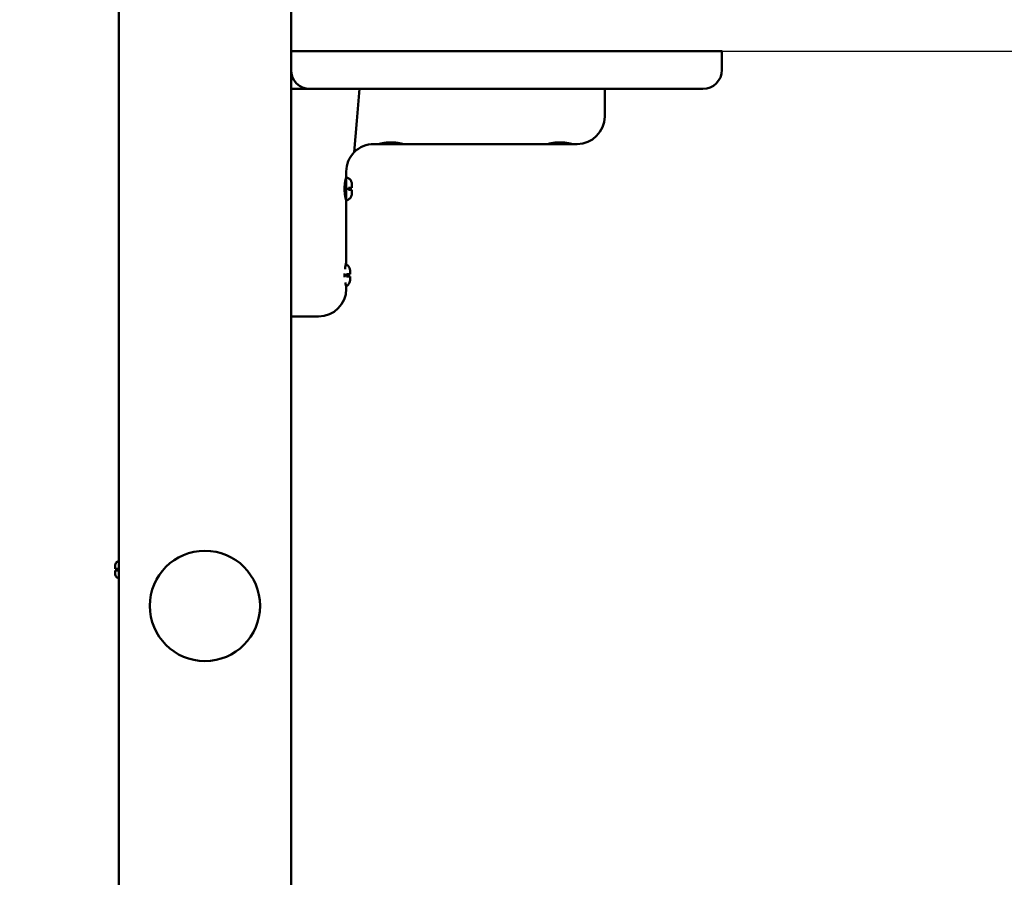
# Model space of a CAD drawing. Units: millimetres. Extents: x 0 to 420, y 0 to 272.
# Drawn here: x 301 to 330, y 105 to 130 of the extents above; entities that cross this region are included whole.
import ezdxf

# ---------------------------------------------------------------- set-up
doc = ezdxf.new("R2010")
doc.units = ezdxf.units.MM
doc.header["$LTSCALE"] = 0.75
doc.layers.add('FD_Dimensions', color=7, linetype='Continuous', lineweight=25)
doc.layers.add('Visible', color=7, linetype='Continuous', lineweight=50)
doc.styles.get("Standard").update_dxf_attribs({"font": 'arial.ttf'})
doc.dimstyles.new('Dim-ISO-25', dxfattribs={"dimtxt": 3.5, "dimasz": 3.5, "dimexe": 2.1, "dimexo": 2.1, "dimgap": 1.4, "dimtad": 1, "dimzin": 12, "dimdsep": 46, "dimtxsty": 'Standard', "dimcen": 0, "dimazin": 3, "dimtp": 0.1, "dimtm": 0.1, "dimtfac": 0.714286, "dimtmove": 0, "dimatfit": 3, "dimfxl": 1, "dimtzin": 12, "dimarcsym": 0})

# ---------------------------------------------------------------- blocks, each defined once
blk = doc.blocks.new('*D17')
at = {"layer": 'Defpoints', "color": 0, "transparency": 16777216}
for p in [(304.899894, 168.518165), (281.3175, 77.746855), (291.8175, 77.746855)]:
    blk.add_point(p, dxfattribs=at)
at = {"layer": 'FD_Dimensions', "color": 0, "lineweight": -2, "transparency": 16777216}
for p, q in [((302.799894, 168.518165), (279.2175, 168.518165)), ((281.3175, 165.018165), (281.3175, 81.246855)), ((289.7175, 77.746855), (279.2175, 77.746855))]:
    blk.add_line(p, q, dxfattribs=at)
at = {"layer": 'FD_Dimensions', "color": 0, "transparency": 16777216}
for points in [[(280.734167, 165.018165), (281.900834, 165.018165), (281.3175, 168.518165)], [(280.734167, 81.246855), (281.900834, 81.246855), (281.3175, 77.746855)]]:
    blk.add_solid(points, dxfattribs=at)
at = {"layer": 'FD_Dimensions', "color": 0, "transparency": 16777216, "insert": (277.623162, 123.13251), "char_height": 3.5, "attachment_point": 5, "rotation": 90}
blk.add_mtext('1815 (H)', dxfattribs=at)
blk = doc.blocks.new('*D18')
at = {"layer": 'Defpoints', "color": 0, "transparency": 16777216}
for p in [(309.949894, 129.068165), (325.763652, 77.724806), (336.263652, 77.724806)]:
    blk.add_point(p, dxfattribs=at)
at = {"layer": 'FD_Dimensions', "color": 0, "lineweight": -2, "transparency": 16777216}
for p, q in [((312.049894, 129.068165), (338.363652, 129.068165)), ((336.263652, 125.568165), (336.263652, 81.224806)), ((327.863652, 77.724806), (338.363652, 77.724806))]:
    blk.add_line(p, q, dxfattribs=at)
at = {"layer": 'FD_Dimensions', "color": 0, "transparency": 16777216}
for points in [[(335.680319, 125.568165), (336.846985, 125.568165), (336.263652, 129.068165)], [(335.680319, 81.224806), (336.846985, 81.224806), (336.263652, 77.724806)]]:
    blk.add_solid(points, dxfattribs=at)
at = {"layer": 'FD_Dimensions', "color": 0, "transparency": 16777216, "insert": (333.076646, 103.396486), "char_height": 3.5, "attachment_point": 5, "rotation": 90}
blk.add_mtext('1025', dxfattribs=at)

msp = doc.modelspace()

# ---------------------------------------------------------------- linework, layer by layer
at = {"layer": 'Visible', "extrusion": (1, -2e-16, 2.966e-13)}
for p, q in [((303.84989, 87.99317), (303.84989, 167.96816)), ((308.84989, 129.06767), (308.84989, 167.96816)), ((308.84989, 129.06767), (308.84989, 128.51817)), ((308.85039, 129.06816), (309.94989, 129.06816)), ((320.24989, 129.06816), (309.94989, 129.06816)), ((320.24989, 129.06816), (321.34939, 129.06816)), ((321.34989, 128.51817), (321.34989, 129.06767)), ((308.84989, 87.99317), (308.84989, 128.51817)), ((309.39989, 127.96816), (308.84989, 127.96816)), ((309.94989, 127.96816), (309.39989, 127.96816)), ((309.94989, 127.96816), (320.24989, 127.96816)), ((310.75815, 127.03809), (310.83421, 127.96816)), ((310.83421, 127.96816), (310.75815, 127.03809)), ((317.94989, 127.16817), (317.94989, 127.96816)), ((320.79989, 127.96816), (320.24989, 127.96816)), ((310.68421, 126.13385), (310.75815, 127.03809)), ((310.75815, 127.03809), (310.68421, 126.13385)), ((311.24989, 126.36816), (311.39086, 126.36816)), ((311.39086, 126.36816), (312.10893, 126.36816)), ((312.10893, 126.36816), (316.29086, 126.36816)), ((316.29086, 126.36816), (317.00893, 126.36816)), ((317.00893, 126.36816), (317.14989, 126.36816)), ((310.44989, 125.4272), (310.44989, 125.56816)), ((310.44989, 125.39329), (310.44989, 125.4272)), ((310.44989, 125.39329), (310.44989, 124.74304)), ((310.47007, 125.39329), (310.44989, 125.39329)), ((310.51489, 125.37832), (310.51489, 125.37661)), ((310.61239, 125.20566), (310.61239, 125.10066)), ((310.61239, 125.20566), (310.61239, 125.20566)), ((310.51489, 125.10066), (310.51489, 125.03566)), ((310.61239, 125.03566), (310.51489, 125.03566)), ((310.61239, 125.03566), (310.51489, 125.03566)), ((310.61239, 125.03567), (310.61239, 125.03566)), ((310.61239, 125.03566), (310.61239, 124.93067)), ((310.61239, 125.03566), (310.61239, 125.03566)), ((310.61239, 125.03566), (310.61239, 125.03566)), ((310.44989, 124.70913), (310.44989, 124.74304)), ((310.47007, 124.74304), (310.44989, 124.74304)), ((310.44989, 122.9272), (310.44989, 124.70913)), ((310.51489, 124.75972), (310.51489, 124.75801)), ((310.44989, 122.87719), (310.44989, 122.9272)), ((310.46187, 122.87082), (310.46187, 122.86911)), ((310.39687, 122.61673), (310.39687, 122.5046)), ((310.46187, 122.59316), (310.46187, 122.52816)), ((310.55937, 122.69816), (310.55937, 122.59316)), ((310.55937, 122.69816), (310.55937, 122.69816)), ((310.55937, 122.52817), (310.46187, 122.52817)), ((310.55937, 122.52816), (310.46187, 122.52816)), ((310.55937, 122.52817), (310.55937, 122.52816)), ((310.55937, 122.52817), (310.55937, 122.52817)), ((310.55937, 122.52816), (310.55937, 122.42317)), ((310.55937, 122.52816), (310.55937, 122.52816)), ((310.44989, 122.20913), (310.44989, 122.24414)), ((310.44989, 122.16817), (310.44989, 122.20913)), ((310.46187, 122.25222), (310.46187, 122.25051)), ((308.84989, 121.36817), (309.64989, 121.36817)), ((303.74042, 114.12393), (303.74042, 114.04316)), ((303.81542, 114.25675), (303.81542, 114.25543)), ((303.81542, 114.04316), (303.81542, 113.99316)), ((303.74042, 113.99317), (303.81542, 113.99317)), ((303.74042, 113.99316), (303.74042, 113.9124)), ((303.81542, 113.7809), (303.81542, 113.77958))]:
    msp.add_line(p, q, dxfattribs=at)
at = {"layer": 'Visible'}
msp.add_circle((306.34989, 112.96816), 1.6, dxfattribs=at)
at = {"layer": 'Visible', "extrusion": (0, -2e-16, -1)}
for centre, radius, start, end in [((-308.85039, 129.06767), 0.0005, 0, 90), ((-320.79989, 128.51817), 0.55, 180, 270), ((-311.24989, 125.56816), 0.8, 45, 90), ((-311.24989, 125.56816), 0.8, 0, 45), ((-310.47007, 125.32829), 0.065, 90, 113.905712), ((-310.41739, 125.20945), 0.195, 113.905712, 120), ((-310.47007, 124.80804), 0.065, 246.094288, 270), ((-310.41739, 124.92688), 0.195, 240, 246.094288), ((-312.50044, 122.43725), 2.10777, 8.226654, 13.437988), ((-310.41705, 122.82079), 0.065, 111.693714, 113.905712), ((-310.36437, 122.70194), 0.195, 113.905712, 120), ((-310.36437, 122.41938), 0.195, 240, 245.868671), ((-303.89042, 114.12684), 0.15, 60, 66.094288), ((-303.84989, 114.21826), 0.05, 66.094288, 90), ((-303.89042, 113.90949), 0.15, 293.905712, 300), ((-303.84989, 113.81807), 0.05, 270, 293.905712)]:
    msp.add_arc(centre, radius, start, end, dxfattribs=at)
at = {"layer": 'Visible'}
for centre, radius, start, end in [((321.34939, 129.06767), 0.0005, 0, 90), ((309.39989, 128.51817), 0.55, 180, 270), ((317.14989, 127.16817), 0.8, 270, 0), ((309.64989, 122.16817), 0.8, 270, 0)]:
    msp.add_arc(centre, radius, start, end, dxfattribs=at)
for points, knots in [([(312.10893, 126.36816), (312.1082, 126.36816), (312.10731, 126.36822), (312.10179, 126.36878), (312.09432, 126.37019), (312.06425, 126.37657), (312.03354, 126.38369), (311.96659, 126.39688), (311.92592, 126.40385), (311.83906, 126.41363), (311.79284, 126.4163), (311.74989, 126.4163), (311.70695, 126.4163), (311.66073, 126.41363), (311.57387, 126.40385), (311.5332, 126.39688), (311.46625, 126.38369), (311.43554, 126.37657), (311.40546, 126.37019), (311.398, 126.36878), (311.39248, 126.36822), (311.39158, 126.36816), (311.39086, 126.36816)], [3.0975048, 3.0975048, 3.0975048, 3.0975048, 3.1285032, 3.1285032, 3.25893615, 3.25893615, 3.51980205, 3.51980205, 3.77745552, 3.77745552, 4.03510899, 4.03510899, 4.03510899, 4.29276246, 4.29276246, 4.55041593, 4.55041593, 4.81128183, 4.81128183, 4.94171478, 4.94171478, 4.97271318, 4.97271318, 4.97271318, 4.97271318]), ([(317.00893, 126.36816), (317.0082, 126.36816), (317.00731, 126.36822), (317.00179, 126.36878), (316.99432, 126.37019), (316.96425, 126.37657), (316.93354, 126.38369), (316.86659, 126.39688), (316.82592, 126.40385), (316.73906, 126.41363), (316.69284, 126.4163), (316.64989, 126.4163), (316.60695, 126.4163), (316.56073, 126.41363), (316.47387, 126.40385), (316.4332, 126.39688), (316.36625, 126.38369), (316.33554, 126.37657), (316.30546, 126.37019), (316.298, 126.36878), (316.29248, 126.36822), (316.29158, 126.36816), (316.29086, 126.36816)], [3.0975048, 3.0975048, 3.0975048, 3.0975048, 3.1285032, 3.1285032, 3.25893615, 3.25893615, 3.51980205, 3.51980205, 3.77745552, 3.77745552, 4.03510899, 4.03510899, 4.03510899, 4.29276246, 4.29276246, 4.55041593, 4.55041593, 4.81128183, 4.81128183, 4.94171478, 4.94171478, 4.97271318, 4.97271318, 4.97271318, 4.97271318]), ([(310.44989, 125.4272), (310.44989, 125.42648), (310.44984, 125.42558), (310.44928, 125.42006), (310.44787, 125.4126), (310.44149, 125.38252), (310.43437, 125.35181), (310.42118, 125.28486), (310.41421, 125.24419), (310.40443, 125.15733), (310.40176, 125.11111), (310.40176, 125.02522), (310.40443, 124.979), (310.41421, 124.89214), (310.42118, 124.85147), (310.43437, 124.78452), (310.44149, 124.75381), (310.44787, 124.72373), (310.44928, 124.71627), (310.44984, 124.71075), (310.44989, 124.70985), (310.44989, 124.70913)], [1.07995031, 1.07995031, 1.07995031, 1.07995031, 1.1109487, 1.1109487, 1.24138165, 1.24138165, 1.50224756, 1.50224756, 1.75990103, 1.75990103, 2.0175545, 2.0175545, 2.27520796, 2.27520796, 2.53286143, 2.53286143, 2.79372734, 2.79372734, 2.92416029, 2.92416029, 2.95515869, 2.95515869, 2.95515869, 2.95515869]), ([(310.61239, 125.20566), (310.61239, 125.23029), (310.60675, 125.25931), (310.58813, 125.30444), (310.57206, 125.32861), (310.54378, 125.35696), (310.52971, 125.36801), (310.51489, 125.37661)], [1.514278775, 1.514278775, 1.514278775, 1.514278775, 1.627972297, 1.627972297, 1.739622322, 1.739622322, 1.812752684, 1.812752684, 1.812752684, 1.812752684]), ([(310.51489, 125.37661), (310.52971, 125.36801), (310.54378, 125.35696), (310.57206, 125.32861), (310.58813, 125.30444), (310.60675, 125.25931), (310.61239, 125.23029), (310.61239, 125.20566)], [0.802418648, 0.802418648, 0.802418648, 0.802418648, 0.87554901, 0.87554901, 0.987199034, 0.987199034, 1.100892556, 1.100892556, 1.100892556, 1.100892556]), ([(310.51489, 125.10066), (310.52971, 125.10066), (310.54378, 125.10066), (310.57206, 125.10066), (310.58813, 125.10066), (310.60675, 125.10066), (310.61239, 125.10066), (310.61239, 125.10066)], [0.802418648, 0.802418648, 0.802418648, 0.802418648, 0.87554901, 0.87554901, 0.987199034, 0.987199034, 1.100892556, 1.100892556, 1.100892556, 1.100892556]), ([(310.51489, 125.03567), (310.52971, 125.03567), (310.54378, 125.03567), (310.57206, 125.03567), (310.58813, 125.03567), (310.60675, 125.03567), (310.61239, 125.03567), (310.61239, 125.03567)], [0.802418648, 0.802418648, 0.802418648, 0.802418648, 0.87554901, 0.87554901, 0.987199034, 0.987199034, 1.100892556, 1.100892556, 1.100892556, 1.100892556]), ([(310.61239, 125.03566), (310.61239, 125.03566), (310.60675, 125.03566), (310.58813, 125.03566), (310.57206, 125.03566), (310.54378, 125.03566), (310.52971, 125.03566), (310.51489, 125.03566)], [1.514278775, 1.514278775, 1.514278775, 1.514278775, 1.627972297, 1.627972297, 1.739622322, 1.739622322, 1.812752684, 1.812752684, 1.812752684, 1.812752684]), ([(310.51489, 124.75972), (310.52971, 124.76832), (310.54378, 124.77937), (310.57206, 124.80772), (310.58813, 124.83189), (310.60675, 124.87702), (310.61239, 124.90604), (310.61239, 124.93067)], [0.802418648, 0.802418648, 0.802418648, 0.802418648, 0.87554901, 0.87554901, 0.987199034, 0.987199034, 1.100892556, 1.100892556, 1.100892556, 1.100892556]), ([(310.42232, 122.34704), (310.42412, 122.33694), (310.42594, 122.32729), (310.43437, 122.28452), (310.44149, 122.25381), (310.44787, 122.22373), (310.44928, 122.21627), (310.44984, 122.21075), (310.44989, 122.20985), (310.44989, 122.20913)], [2.462450832, 2.462450832, 2.462450832, 2.462450832, 2.532861435, 2.532861435, 2.793727337, 2.793727337, 2.924160288, 2.924160288, 2.955158685, 2.955158685, 2.955158685, 2.955158685]), ([(303.74042, 114.12393), (303.74042, 114.14288), (303.74476, 114.1652), (303.75908, 114.19992), (303.77144, 114.21851), (303.7932, 114.24031), (303.80402, 114.24882), (303.81542, 114.25543)], [1.514278775, 1.514278775, 1.514278775, 1.514278775, 1.627972297, 1.627972297, 1.739622322, 1.739622322, 1.812752684, 1.812752684, 1.812752684, 1.812752684]), ([(303.81542, 113.7809), (303.80402, 113.78751), (303.7932, 113.79602), (303.77144, 113.81782), (303.75908, 113.83641), (303.74476, 113.87113), (303.74042, 113.89345), (303.74042, 113.9124)], [0.802418648, 0.802418648, 0.802418648, 0.802418648, 0.87554901, 0.87554901, 0.987199034, 0.987199034, 1.100892556, 1.100892556, 1.100892556, 1.100892556])]:
    msp.add_open_spline(points, degree=3, knots=knots, dxfattribs=at)
at = {"layer": 'Visible', "extrusion": (-1.024e-12, -2.515e-13, -1)}
for points, knots in [([(310.55937, 122.69816), (310.55937, 122.72279), (310.55373, 122.75181), (310.53511, 122.79694), (310.51904, 122.82111), (310.49076, 122.84946), (310.47669, 122.86051), (310.46187, 122.86911)], [1.514278775, 1.514278775, 1.514278775, 1.514278775, 1.627972297, 1.627972297, 1.739622322, 1.739622322, 1.812752684, 1.812752684, 1.812752684, 1.812752684]), ([(310.46187, 122.86911), (310.47669, 122.86051), (310.49076, 122.84946), (310.51904, 122.82111), (310.53511, 122.79694), (310.55373, 122.75181), (310.55937, 122.72279), (310.55937, 122.69816)], [0.802418648, 0.802418648, 0.802418648, 0.802418648, 0.87554901, 0.87554901, 0.987199034, 0.987199034, 1.100892556, 1.100892556, 1.100892556, 1.100892556])]:
    msp.add_open_spline(points, degree=3, knots=knots, dxfattribs=at)
at = {"layer": 'Visible', "extrusion": (-1.5168e-12, 6.30295e-08, -1)}
msp.add_open_spline([(310.46187, 122.59316), (310.47669, 122.59316), (310.49076, 122.59316), (310.51904, 122.59316), (310.53511, 122.59316), (310.55373, 122.59316), (310.55937, 122.59316), (310.55937, 122.59316)], degree=3, knots=[0.802418648, 0.802418648, 0.802418648, 0.802418648, 0.87554901, 0.87554901, 0.987199034, 0.987199034, 1.100892556, 1.100892556, 1.100892556, 1.100892556], dxfattribs=at)
at = {"layer": 'Visible', "extrusion": (1.5168e-12, 6.30296e-08, 1)}
msp.add_open_spline([(310.46187, 122.52817), (310.47669, 122.52817), (310.49076, 122.52817), (310.51904, 122.52817), (310.53511, 122.52817), (310.55373, 122.52817), (310.55937, 122.52817), (310.55937, 122.52817)], degree=3, knots=[0.802418648, 0.802418648, 0.802418648, 0.802418648, 0.87554901, 0.87554901, 0.987199034, 0.987199034, 1.100892556, 1.100892556, 1.100892556, 1.100892556], dxfattribs=at)
at = {"layer": 'Visible', "extrusion": (-1.024e-12, 2.5474e-08, -1)}
msp.add_open_spline([(310.55937, 122.52816), (310.55937, 122.52816), (310.55373, 122.52816), (310.53511, 122.52816), (310.51904, 122.52816), (310.49076, 122.52816), (310.47669, 122.52816), (310.46187, 122.52816)], degree=3, knots=[1.514278775, 1.514278775, 1.514278775, 1.514278775, 1.627972297, 1.627972297, 1.739622322, 1.739622322, 1.812752684, 1.812752684, 1.812752684, 1.812752684], dxfattribs=at)
at = {"layer": 'Visible', "extrusion": (-1.024e-12, 2.515e-13, -1)}
msp.add_open_spline([(310.46187, 122.25222), (310.47669, 122.26082), (310.49076, 122.27187), (310.51904, 122.30021), (310.53511, 122.32439), (310.55373, 122.36952), (310.55937, 122.39854), (310.55937, 122.42317)], degree=3, knots=[0.802418648, 0.802418648, 0.802418648, 0.802418648, 0.87554901, 0.87554901, 0.987199034, 0.987199034, 1.100892556, 1.100892556, 1.100892556, 1.100892556], dxfattribs=at)
at = {"layer": 'Visible', "extrusion": (-9.626e-13, -1.16127e-07, -1)}
msp.add_open_spline([(303.81542, 114.04316), (303.80402, 114.04316), (303.7932, 114.04316), (303.77144, 114.04316), (303.75908, 114.04316), (303.74476, 114.04316), (303.74042, 114.04316), (303.74042, 114.04316)], degree=3, knots=[0.802418648, 0.802418648, 0.802418648, 0.802418648, 0.87554901, 0.87554901, 0.987199034, 0.987199034, 1.100892556, 1.100892556, 1.100892556, 1.100892556], dxfattribs=at)
at = {"layer": 'Visible', "extrusion": (9.626e-13, -1.16127e-07, 1)}
msp.add_open_spline([(303.81542, 113.99317), (303.80402, 113.99317), (303.7932, 113.99317), (303.77144, 113.99317), (303.75908, 113.99317), (303.74476, 113.99317), (303.74042, 113.99317), (303.74042, 113.99317)], degree=3, knots=[0.802418648, 0.802418648, 0.802418648, 0.802418648, 0.87554901, 0.87554901, 0.987199034, 0.987199034, 1.100892556, 1.100892556, 1.100892556, 1.100892556], dxfattribs=at)
at = {"layer": 'Visible', "extrusion": (1.3312e-12, 3.31163e-08, -1)}
msp.add_open_spline([(303.74042, 113.99316), (303.74042, 113.99316), (303.74476, 113.99316), (303.75908, 113.99316), (303.77144, 113.99316), (303.7932, 113.99316), (303.80402, 113.99316), (303.81542, 113.99316)], degree=3, knots=[1.514278775, 1.514278775, 1.514278775, 1.514278775, 1.627972297, 1.627972297, 1.739622322, 1.739622322, 1.812752684, 1.812752684, 1.812752684, 1.812752684], dxfattribs=at)

# ---------------------------------------------------------------- dimensions: what is measured, and where the dimension line sits
at = {"layer": 'FD_Dimensions'}
for base, p1, p2, text, picture, middle in [((281.3175, 77.74685), (304.89989, 168.51817), (291.8175, 77.74685), '1815 (H)', '*D17', (277.62316, 123.13251)), ((336.26365, 77.72481), (309.94989, 129.06816), (325.76365, 77.72481), '1025', '*D18', (333.07665, 103.39649))]:
    dim = msp.add_linear_dim(base=base, p1=p1, p2=p2, angle=90, text=text, dimstyle='Dim-ISO-25', override={"dimlfac": 20, "dimclrd": 0, "dimclre": 0}, dxfattribs=at)
    dim.commit()
    dim.dimension.update_dxf_attribs({"geometry": picture, "text_midpoint": middle})

doc.saveas('drawing.dxf')
